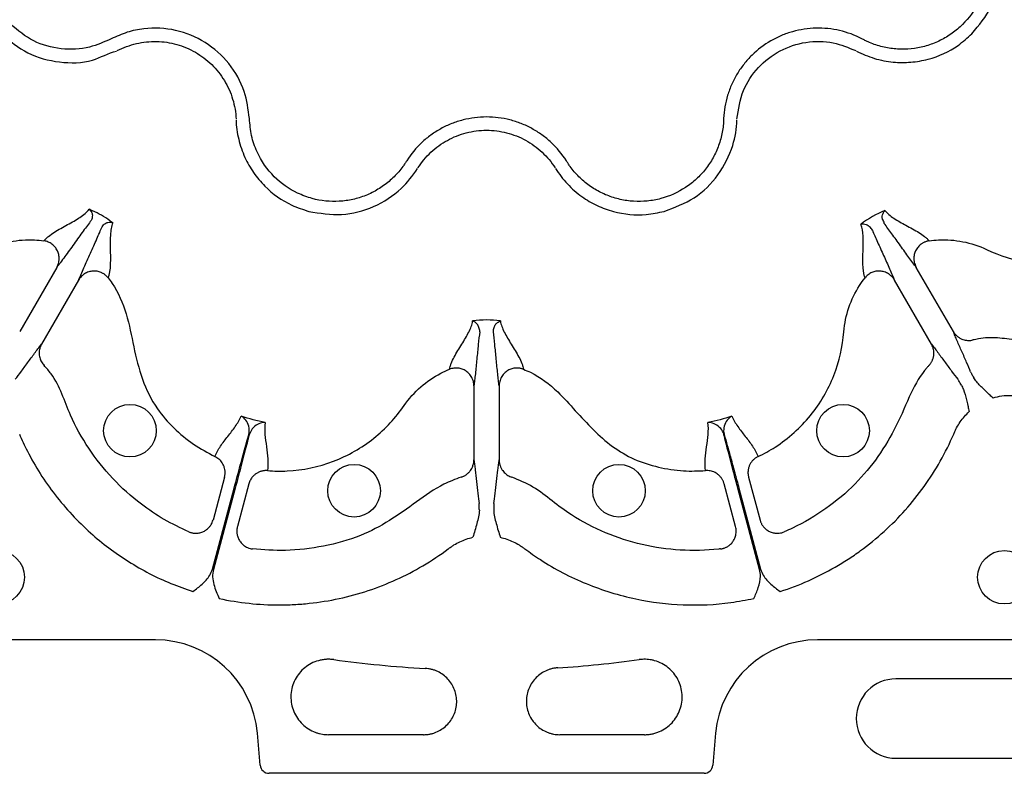
# Model space of a CAD drawing. Extents: x 13 to 3608, y 30 to 2544.
# Drawn here: x 501 to 612, y 602 to 687 of the extents above; entities that cross this region are included whole.
import ezdxf

# ---------------------------------------------------------------- set-up
doc = ezdxf.new("R2010")
doc.units = 0
doc.header["$LTSCALE"] = 12
doc.header["$MEASUREMENT"] = 0
doc.layers.add('DUENN-18', color=94, linetype='CONTINUOUS')

msp = doc.modelspace()

# ---------------------------------------------------------------- linework, layer by layer
at = {"layer": 'DUENN-18'}
for p, q in [((505.086, 659.234), (500.904, 651.992)), ((606.243, 651.992), (602.062, 659.234)), ((507.555, 657.808), (503.373, 650.566)), ((603.774, 650.566), (599.593, 657.808)), ((552.148, 645.859), (552.148, 637.497)), ((554.999, 645.859), (554.999, 637.497)), ((524.01, 635.541), (522.717, 630.717)), ((583.137, 635.541), (584.43, 630.717)), ((522.649, 625.177), (525.101, 634.33)), ((525.213, 634.3), (522.76, 625.147)), ((526.764, 634.803), (525.471, 629.979)), ((581.676, 629.979), (580.384, 634.803)), ((584.387, 625.147), (581.934, 634.3)), ((582.046, 634.33), (584.498, 625.177)), ((516.219, 617.198), (459.021, 617.198)), ((668.877, 617.198), (590.928, 617.198)), ((617.842, 612.794), (599.767, 612.794)), ((528.037, 603.052), (527.722, 606.658)), ((579.425, 606.658), (579.11, 603.052)), ((546.465, 606.493), (535.759, 606.493)), ((571.391, 606.493), (561.846, 606.493)), ((599.767, 603.835), (617.842, 603.835)), ((578.11, 602.135), (529.038, 602.135))]:
    msp.add_line(p, q, dxfattribs=at)
for centre, radius in [((513.347, 640.802), 2.969), ((593.8, 640.802), 2.969), ((538.629, 634.028), 2.969), ((568.519, 634.028), 2.969), ((498.432, 624.265), 3.013), ((611.995, 624.265), 3.013)]:
    msp.add_circle(centre, radius, dxfattribs=at)
for centre, radius, start, end in [((553.574, 740.367), 126.582, 262.17339, 266.87238), ((553.574, 740.367), 126.582, 273.63933, 277.8253), ((599.767, 608.314), 4.479, 90, 270)]:
    msp.add_arc(centre, radius, start, end, dxfattribs=at)
for centre, major_axis, start_param, end_param in [((516.216, 605.648), (-7.804, -8.517), 2.3999673, 3.883218), ((590.931, 605.648), (-7.804, 8.517), 5.5415599, 7.0248107), ((529.038, 603.14), (-0.679, -0.741), 5.5415599, 7.0248107), ((578.109, 603.14), (0.679, -0.741), 5.5415599, 7.0248107)]:
    msp.add_ellipse(centre, major_axis=major_axis, ratio=0.9997199, start_param=start_param, end_param=end_param, dxfattribs=at)
for points, knots in [([(608.913, 698.019), (608.972, 697.905), (609.034, 697.791), (609.148, 697.56), (609.203, 697.444), (609.36, 697.093), (609.455, 696.854), (609.626, 696.371), (609.702, 696.126), (609.834, 695.627), (609.89, 695.374), (610.027, 694.616), (610.077, 694.107), (610.091, 693.342), (610.085, 693.086), (610.053, 692.573), (610.027, 692.315), (609.917, 691.55), (609.803, 691.052), (609.498, 690.078), (609.306, 689.6), (608.612, 688.216), (608.016, 687.388), (607.284, 686.656)], [0, 0, 0, 0, 0.03125, 0.03125, 0.0625, 0.0625, 0.125, 0.125, 0.1875, 0.1875, 0.25, 0.25, 0.375, 0.375, 0.4375, 0.4375, 0.5, 0.5, 0.625, 0.625, 0.75, 0.75, 1, 1, 1, 1]), ([(608.344, 685.596), (609.138, 686.563), (610.727, 688.497), (611.718, 692.187), (611.546, 695.688), (610.725, 697.764), (610.293, 698.628), (610.293, 698.628)], [0, 0, 0, 0, 0.2645688, 0.5291782, 0.7937817, 0.9999952, 1, 1, 1, 1]), ([(511.226, 685.027), (510.425, 684.669), (508.64, 683.871), (505.558, 683.748), (502.373, 684.595), (500.7, 685.969), (499.863, 686.656)], [0, 0, 0, 0, 0.2133091, 0.4755038, 0.7377528, 1, 1, 1, 1]), ([(607.284, 686.656), (606.918, 686.29), (606.524, 685.956), (605.685, 685.352), (605.242, 685.085), (604.327, 684.629), (603.853, 684.438), (603.115, 684.208), (602.864, 684.141), (602.361, 684.029), (602.109, 683.983), (601.351, 683.875), (600.842, 683.844), (599.816, 683.864), (599.297, 683.917), (598.291, 684.101), (597.801, 684.232), (597.082, 684.486), (596.846, 684.581), (596.496, 684.738), (596.38, 684.792), (596.149, 684.907), (596.035, 684.968), (595.921, 685.027)], [0, 0, 0, 0, 0.125, 0.125, 0.25, 0.25, 0.375, 0.375, 0.4375, 0.4375, 0.5, 0.5, 0.625, 0.625, 0.75, 0.75, 0.875, 0.875, 0.9375, 0.9375, 0.96875, 0.96875, 1, 1, 1, 1]), ([(498.803, 685.596), (499.771, 684.799), (501.707, 683.205), (505.381, 682.258), (508.939, 682.276), (510.898, 683.413), (511.835, 683.647), (511.835, 683.647)], [0, 0, 0, 0, 0.2645699, 0.5291764, 0.7937803, 0.9999956, 1, 1, 1, 1]), ([(526.822, 676.023), (526.686, 677.062), (526.394, 679.294), (524.638, 682.35), (521.926, 684.78), (518.541, 686.173), (515.45, 686.325), (512.995, 685.828), (511.816, 685.294), (511.226, 685.027)], [0, 0, 0, 0, 0.1462545, 0.3143385, 0.482174, 0.6503367, 0.8185742, 0.9092855, 1, 1, 1, 1]), ([(595.921, 685.027), (595.121, 685.443), (594.285, 685.751), (592.975, 686.055), (592.529, 686.129), (591.642, 686.22), (591.198, 686.238), (590.309, 686.218), (589.864, 686.18), (588.974, 686.047), (588.536, 685.954), (587.68, 685.713), (587.261, 685.567), (586.439, 685.221), (586.035, 685.02), (584.871, 684.347), (584.164, 683.809), (583.205, 682.871), (582.902, 682.534), (582.348, 681.835), (582.094, 681.47), (581.633, 680.71), (581.426, 680.315), (581.06, 679.494), (580.903, 679.074), (580.516, 677.798), (580.365, 676.923), (580.325, 676.023)], [0, 0, 0, 0, 0.125, 0.125, 0.1875, 0.1875, 0.25, 0.25, 0.3125, 0.3125, 0.375, 0.375, 0.4375, 0.4375, 0.5, 0.5, 0.625, 0.625, 0.6875, 0.6875, 0.75, 0.75, 0.8125, 0.8125, 0.875, 0.875, 1, 1, 1, 1]), ([(595.312, 683.647), (595.312, 683.647), (595.962, 683.322), (597.303, 682.745), (599.392, 682.342), (601.448, 682.332), (603.975, 682.777), (606.399, 683.855), (607.834, 685.139), (608.344, 685.596)], [0, 0, 0, 0, 0.00000238, 0.15468591, 0.3093717, 0.44991604, 0.59046151, 0.85436913, 1, 1, 1, 1]), ([(511.92, 683.692), (512.607, 684.049), (513.323, 684.313), (514.438, 684.574), (514.818, 684.638), (515.587, 684.719), (515.97, 684.735), (516.733, 684.718), (517.114, 684.687), (517.873, 684.575), (518.253, 684.494), (519.364, 684.184), (520.068, 683.889), (521.069, 683.312), (521.392, 683.097), (522.002, 682.635), (522.292, 682.385), (522.838, 681.851), (523.096, 681.566), (523.577, 680.96), (523.796, 680.645), (524.193, 679.992), (524.37, 679.654), (524.683, 678.954), (524.819, 678.591), (525.155, 677.485), (525.285, 676.73), (525.319, 675.956)], [0, 0, 0, 0, 0.125, 0.125, 0.1875, 0.1875, 0.25, 0.25, 0.3125, 0.3125, 0.375, 0.375, 0.5, 0.5, 0.5625, 0.5625, 0.625, 0.625, 0.6875, 0.6875, 0.75, 0.75, 0.8125, 0.8125, 0.875, 0.875, 1, 1, 1, 1]), ([(581.829, 675.956), (581.994, 677.061), (582.315, 679.193), (584.13, 681.891), (586.603, 683.815), (589.582, 684.788), (592.61, 684.78), (594.396, 684.037), (595.227, 683.692)], [0, 0, 0, 0, 0.1808208, 0.3491944, 0.5174577, 0.6854304, 0.8536556, 1, 1, 1, 1]), ([(525.322, 675.86), (525.322, 675.86), (525.322, 675.134), (525.557, 673.686), (526.227, 671.674), (527.253, 669.889), (528.899, 667.923), (531.045, 666.363), (532.875, 665.762), (533.526, 665.549)], [0, 0, 0, 0, 0.0000043, 0.1546874, 0.3093726, 0.449918, 0.5904621, 0.8543692, 1, 1, 1, 1]), ([(533.914, 666.997), (533.351, 667.182), (531.769, 667.702), (529.448, 669.386), (527.782, 671.768), (527, 674.089), (526.882, 675.378), (526.822, 676.023)], [0, 0, 0, 0, 0.1445379, 0.4064397, 0.6842293, 0.8419536, 1, 1, 1, 1]), ([(562.578, 671.268), (562.093, 672.027), (561.523, 672.713), (560.54, 673.631), (560.191, 673.918), (559.469, 674.44), (559.093, 674.678), (558.313, 675.105), (557.909, 675.294), (557.071, 675.625), (556.646, 675.762), (555.784, 675.982), (555.347, 676.065), (554.463, 676.176), (554.012, 676.204), (552.668, 676.203), (551.787, 676.091), (550.487, 675.758), (550.057, 675.618), (549.227, 675.289), (548.825, 675.1), (548.046, 674.673), (547.669, 674.434), (546.941, 673.906), (546.595, 673.621), (545.623, 672.709), (545.054, 672.027), (544.569, 671.268)], [0, 0, 0, 0, 0.125, 0.125, 0.1875, 0.1875, 0.25, 0.25, 0.3125, 0.3125, 0.375, 0.375, 0.4375, 0.4375, 0.5, 0.5, 0.625, 0.625, 0.6875, 0.6875, 0.75, 0.75, 0.8125, 0.8125, 0.875, 0.875, 1, 1, 1, 1]), ([(580.325, 676.023), (580.319, 675.894), (580.316, 675.765), (580.299, 675.508), (580.289, 675.38), (580.249, 674.997), (580.213, 674.743), (580.119, 674.239), (580.062, 673.989), (579.927, 673.491), (579.849, 673.244), (579.588, 672.518), (579.377, 672.053), (579.007, 671.383), (578.874, 671.165), (578.59, 670.736), (578.438, 670.526), (577.96, 669.919), (577.613, 669.544), (576.862, 668.853), (576.456, 668.536), (575.163, 667.683), (574.233, 667.265), (573.233, 666.997)], [0, 0, 0, 0, 0.03125, 0.03125, 0.0625, 0.0625, 0.125, 0.125, 0.1875, 0.1875, 0.25, 0.25, 0.375, 0.375, 0.4375, 0.4375, 0.5, 0.5, 0.625, 0.625, 0.75, 0.75, 1, 1, 1, 1]), ([(573.621, 665.549), (574.791, 665.989), (577.133, 666.87), (579.848, 669.57), (581.405, 672.689), (581.825, 674.894), (581.825, 675.86), (581.825, 675.86)], [0, 0, 0, 0, 0.2645693, 0.5291798, 0.793782, 0.9999957, 1, 1, 1, 1]), ([(545.838, 670.458), (546.254, 671.111), (546.742, 671.697), (547.577, 672.481), (547.875, 672.727), (548.5, 673.181), (548.824, 673.386), (549.493, 673.754), (549.839, 673.916), (550.551, 674.199), (550.921, 674.32), (552.038, 674.606), (552.795, 674.703), (553.951, 674.704), (554.338, 674.679), (555.098, 674.584), (555.473, 674.512), (556.214, 674.323), (556.579, 674.205), (557.299, 673.921), (557.647, 673.758), (558.317, 673.39), (558.639, 673.186), (559.26, 672.737), (559.56, 672.49), (560.403, 671.7), (560.893, 671.111), (561.309, 670.458)], [0, 0, 0, 0, 0.125, 0.125, 0.1875, 0.1875, 0.25, 0.25, 0.3125, 0.3125, 0.375, 0.375, 0.5, 0.5, 0.5625, 0.5625, 0.625, 0.625, 0.6875, 0.6875, 0.75, 0.75, 0.8125, 0.8125, 0.875, 0.875, 1, 1, 1, 1]), ([(544.569, 671.268), (544.5, 671.159), (544.432, 671.049), (544.29, 670.835), (544.216, 670.729), (543.99, 670.417), (543.832, 670.216), (543.499, 669.826), (543.324, 669.637), (542.959, 669.274), (542.767, 669.099), (542.179, 668.601), (541.764, 668.304), (541.108, 667.909), (540.883, 667.786), (540.423, 667.557), (540.186, 667.451), (539.469, 667.164), (538.981, 667.013), (537.985, 666.79), (537.475, 666.718), (535.929, 666.626), (534.914, 666.729), (533.914, 666.997)], [0, 0, 0, 0, 0.03125, 0.03125, 0.0625, 0.0625, 0.125, 0.125, 0.1875, 0.1875, 0.25, 0.25, 0.375, 0.375, 0.4375, 0.4375, 0.5, 0.5, 0.625, 0.625, 0.75, 0.75, 1, 1, 1, 1]), ([(573.233, 666.997), (572.732, 666.863), (572.225, 666.77), (571.195, 666.667), (570.679, 666.657), (569.659, 666.72), (569.152, 666.792), (568.398, 666.962), (568.147, 667.029), (567.656, 667.183), (567.415, 667.269), (566.704, 667.555), (566.248, 667.783), (565.37, 668.313), (564.946, 668.618), (564.167, 669.28), (563.808, 669.639), (563.313, 670.219), (563.156, 670.419), (562.931, 670.729), (562.858, 670.835), (562.715, 671.049), (562.647, 671.159), (562.578, 671.268)], [0, 0, 0, 0, 0.125, 0.125, 0.25, 0.25, 0.375, 0.375, 0.4375, 0.4375, 0.5, 0.5, 0.625, 0.625, 0.75, 0.75, 0.875, 0.875, 0.9375, 0.9375, 0.96875, 0.96875, 1, 1, 1, 1]), ([(533.526, 665.549), (534.761, 665.344), (537.23, 664.936), (540.92, 665.923), (543.869, 667.821), (545.251, 669.573), (545.787, 670.377), (545.787, 670.377)], [0, 0, 0, 0, 0.2645692, 0.5291797, 0.7937827, 0.9999962, 1, 1, 1, 1]), ([(561.361, 670.377), (561.361, 670.377), (561.763, 669.773), (562.633, 668.599), (564.241, 667.207), (566.017, 666.17), (568.427, 665.292), (571.065, 665.013), (572.951, 665.408), (573.621, 665.549)], [0, 0, 0, 0, 0.0000038, 0.1546867, 0.3093712, 0.4499169, 0.5904615, 0.8543701, 1, 1, 1, 1]), ([(503.643, 662.229), (503.715, 662.315), (503.792, 662.399), (503.965, 662.566), (504.059, 662.648), (504.358, 662.89), (504.582, 663.046), (505.289, 663.499), (505.81, 663.782), (506.804, 664.33), (507.281, 664.598), (508.114, 665.16), (508.472, 665.455), (508.74, 665.787)], [0, 0, 0, 0, 0.0625, 0.0625, 0.125, 0.125, 0.25, 0.25, 0.5, 0.5, 0.75, 0.75, 1, 1, 1, 1]), ([(511.402, 664.25), (511.294, 664.333), (510.885, 664.647), (510.134, 665.13), (509.34, 665.538), (508.867, 665.734), (508.74, 665.787)], [0, 0, 0, 0, 0.1330033, 0.501508, 0.8668771, 1, 1, 1, 1]), ([(508.74, 665.787), (508.742, 665.785), (508.761, 665.772), (508.862, 665.694), (509.008, 665.508), (509.128, 665.171), (509.076, 664.854), (509.067, 664.605), (508.971, 664.534), (508.971, 664.534)], [0, 0, 0, 0, 0.0079678, 0.0690187, 0.3722228, 0.6584412, 0.8573965, 0.9999703, 1, 1, 1, 1]), ([(598.447, 664.186), (598.447, 664.186), (598.447, 664.414), (598.122, 664.745), (598.296, 665.319), (598.437, 665.562), (598.519, 665.644), (598.521, 665.646)], [0, 0, 0, 0, 0.0000114, 0.2616752, 0.6883489, 0.9936835, 1, 1, 1, 1]), ([(598.521, 665.646), (598.652, 665.487), (598.803, 665.335), (599.143, 665.046), (599.332, 664.908), (599.943, 664.503), (600.41, 664.247), (601.387, 663.722), (601.898, 663.451), (602.591, 663.016), (602.809, 662.866), (603.101, 662.633), (603.192, 662.554), (603.36, 662.393), (603.435, 662.312), (603.505, 662.229)], [0, 0, 0, 0, 0.125, 0.125, 0.25, 0.25, 0.5, 0.5, 0.75, 0.75, 0.875, 0.875, 0.9375, 0.9375, 1, 1, 1, 1]), ([(508.971, 664.534), (508.703, 664.189), (508.397, 663.777), (507.74, 662.878), (507.389, 662.39), (506.682, 661.402), (506.325, 660.903), (505.823, 660.212), (505.661, 659.992), (505.433, 659.687), (505.36, 659.589), (505.218, 659.404), (505.151, 659.317), (505.086, 659.234)], [0, 0, 0, 0, 0.25, 0.25, 0.5, 0.5, 0.75, 0.75, 0.875, 0.875, 0.9375, 0.9375, 1, 1, 1, 1]), ([(510.201, 663.823), (510.247, 663.905), (510.3, 663.971), (510.41, 664.081), (510.466, 664.125), (510.634, 664.234), (510.745, 664.277), (511.061, 664.348), (511.251, 664.321), (511.402, 664.25)], [0, 0, 0, 0, 0.125, 0.125, 0.25, 0.25, 0.5, 0.5, 1, 1, 1, 1]), ([(507.555, 657.808), (507.594, 657.907), (507.636, 658.008), (507.725, 658.223), (507.773, 658.336), (507.924, 658.686), (508.034, 658.936), (508.38, 659.716), (508.634, 660.275), (509.136, 661.382), (509.383, 661.929), (509.834, 662.948), (510.037, 663.419), (510.201, 663.823)], [0, 0, 0, 0, 0.0625, 0.0625, 0.125, 0.125, 0.25, 0.25, 0.5, 0.5, 0.75, 0.75, 1, 1, 1, 1]), ([(511.402, 664.25), (511.327, 664.05), (511.269, 663.837), (511.183, 663.383), (511.155, 663.143), (511.102, 662.391), (511.109, 661.845), (511.132, 660.709), (511.147, 660.117), (511.108, 659.278), (511.085, 659.006), (511.025, 658.626), (511.001, 658.504), (510.943, 658.271), (510.908, 658.162), (510.87, 658.056)], [0, 0, 0, 0, 0.125, 0.125, 0.25, 0.25, 0.5, 0.5, 0.75, 0.75, 0.875, 0.875, 0.9375, 0.9375, 1, 1, 1, 1]), ([(597.112, 663.415), (597.022, 663.581), (596.91, 663.706), (596.68, 663.903), (596.56, 663.972), (596.21, 664.117), (595.988, 664.128), (595.81, 664.081)], [0, 0, 0, 0, 0.25, 0.25, 0.5, 0.5, 1, 1, 1, 1]), ([(596.277, 658.057), (596.241, 658.158), (596.207, 658.264), (596.152, 658.489), (596.13, 658.608), (596.074, 658.977), (596.053, 659.241), (596.022, 660.059), (596.043, 660.637), (596.076, 661.745), (596.089, 662.278), (596.029, 663.253), (595.957, 663.697), (595.81, 664.081)], [0, 0, 0, 0, 0.0625, 0.0625, 0.125, 0.125, 0.25, 0.25, 0.5, 0.5, 0.75, 0.75, 1, 1, 1, 1]), ([(597.112, 663.415), (597.277, 663.019), (597.475, 662.568), (597.904, 661.605), (598.137, 661.094), (598.603, 660.068), (598.837, 659.554), (599.155, 658.839), (599.256, 658.611), (599.439, 658.184), (599.52, 657.988), (599.593, 657.808)], [0, 0, 0, 0, 0.25, 0.25, 0.5, 0.5, 0.75, 0.75, 0.875, 0.875, 1, 1, 1, 1]), ([(602.062, 659.234), (601.942, 659.386), (601.813, 659.555), (601.535, 659.927), (601.388, 660.128), (600.928, 660.761), (600.6, 661.22), (599.944, 662.138), (599.618, 662.594), (598.999, 663.448), (598.707, 663.844), (598.447, 664.186)], [0, 0, 0, 0, 0.125, 0.125, 0.25, 0.25, 0.5, 0.5, 0.75, 0.75, 1, 1, 1, 1]), ([(480.14, 662.589), (480.746, 662.17), (482.91, 660.873), (487.072, 659.512), (492.412, 659.509), (495.669, 660.535), (498.02, 661.659), (499.823, 662.248), (502.029, 662.404), (503.287, 662.281), (503.643, 662.229)], [0.36342013, 0.36342013, 0.36342013, 0.36342013, 0.366146399, 0.372709012, 0.379271625, 0.385834238, 0.385834238, 0.389688291, 0.393542345, 0.395086988, 0.395086988, 0.395086988, 0.395086988]), ([(505.086, 659.234), (505.105, 659.269), (505.151, 659.351), (505.217, 659.501), (505.288, 659.705), (505.338, 659.933), (505.368, 660.268), (505.332, 660.667), (505.17, 661.135), (504.909, 661.541), (504.611, 661.82), (504.343, 661.995), (504.124, 662.101), (503.89, 662.184), (503.725, 662.214), (503.643, 662.229)], [0, 0, 0, 0, 0.030679, 0.0721648, 0.1254859, 0.1965584, 0.2505136, 0.3827441, 0.5003876, 0.6267647, 0.749861, 0.8098739, 0.8721319, 0.9357987, 1, 1, 1, 1]), ([(603.505, 662.229), (603.457, 662.221), (603.363, 662.205), (603.224, 662.169), (603.089, 662.124), (602.958, 662.069), (602.834, 662.007), (602.717, 661.938), (602.51, 661.796), (602.237, 661.54), (601.976, 661.132), (601.815, 660.665), (601.779, 660.266), (601.81, 659.932), (601.866, 659.676), (601.953, 659.434), (602.031, 659.291), (602.062, 659.234)], [0, 0, 0, 0, 0.0367676, 0.0734839, 0.1099848, 0.1461054, 0.1816834, 0.2165622, 0.2505935, 0.3738832, 0.5004808, 0.6178969, 0.7498873, 0.8038628, 0.875118, 0.9501166, 1, 1, 1, 1]), ([(603.505, 662.229), (603.861, 662.281), (605.118, 662.404), (607.324, 662.248), (609.128, 661.659), (611.478, 660.535), (614.735, 659.509), (620.075, 659.512), (624.237, 660.873), (626.401, 662.17), (627.007, 662.589)], [0.574080736, 0.574080736, 0.574080736, 0.574080736, 0.575625226, 0.57947928, 0.583333333, 0.583333333, 0.589895946, 0.596458559, 0.603021173, 0.605747495, 0.605747495, 0.605747495, 0.605747495]), ([(510.87, 658.056), (510.84, 658.093), (510.779, 658.167), (510.678, 658.27), (510.571, 658.364), (510.459, 658.45), (510.342, 658.526), (510.224, 658.593), (509.998, 658.701), (509.639, 658.809), (509.156, 658.832), (508.671, 658.738), (508.307, 658.569), (508.033, 658.375), (507.84, 658.199), (507.674, 658.002), (507.589, 657.864), (507.555, 657.808)], [0, 0, 0, 0, 0.0367676, 0.0734839, 0.1099849, 0.1461055, 0.1816835, 0.2165622, 0.2505935, 0.3738833, 0.5004808, 0.6178971, 0.7498873, 0.8038634, 0.875118, 0.9501175, 1, 1, 1, 1]), ([(599.593, 657.808), (599.572, 657.843), (599.524, 657.923), (599.428, 658.056), (599.286, 658.22), (599.113, 658.376), (598.839, 658.57), (598.475, 658.739), (597.989, 658.832), (597.506, 658.809), (597.116, 658.691), (596.83, 658.545), (596.629, 658.409), (596.44, 658.248), (596.332, 658.12), (596.277, 658.057)], [0, 0, 0, 0, 0.0306796, 0.0721654, 0.125486, 0.1965589, 0.2505136, 0.3827443, 0.5003877, 0.6267648, 0.7498611, 0.809874, 0.872132, 0.9357987, 1, 1, 1, 1]), ([(510.87, 658.056), (511.028, 657.848), (511.949, 656.632), (513.052, 654), (513.734, 650.267), (514.627, 646.59), (516.155, 643.428), (518.265, 641.065), (520.44, 639.211), (522.109, 638.322), (522.933, 637.882)], [0, 0, 0, 0, 0.03206647, 0.18727328, 0.34314007, 0.49874841, 0.6510209, 0.76830318, 0.88559531, 1, 1, 1, 1]), ([(584.214, 637.882), (584.88, 638.198), (587.086, 639.423), (590.345, 642.347), (593.017, 646.97), (593.758, 650.304), (593.96, 652.902), (594.351, 654.758), (595.319, 656.746), (596.054, 657.774), (596.277, 658.057)], [0.530086742, 0.530086742, 0.530086742, 0.530086742, 0.532813065, 0.539375678, 0.545938291, 0.552500905, 0.552500905, 0.556354958, 0.560209012, 0.561753659, 0.561753659, 0.561753659, 0.561753659]), ([(632.889, 655.788), (631.831, 655.069), (629.714, 653.631), (626.023, 652.024), (621.975, 650.955), (617.646, 650.541), (614.054, 650.888), (611.226, 651.333), (609.56, 651.283), (608.657, 651.083), (608.453, 651.038)], [0, 0, 0, 0, 0.1498757, 0.2997512, 0.4696378, 0.6395251, 0.8068703, 0.8914884, 0.9755334, 1, 1, 1, 1]), ([(549.401, 647.732), (549.42, 647.838), (549.444, 647.947), (549.509, 648.169), (549.549, 648.283), (549.685, 648.631), (549.799, 648.87), (550.181, 649.594), (550.488, 650.084), (551.071, 651.027), (551.349, 651.482), (551.784, 652.356), (551.944, 652.777), (552.008, 653.183)], [0, 0, 0, 0, 0.0625, 0.0625, 0.125, 0.125, 0.25, 0.25, 0.5, 0.5, 0.75, 0.75, 1, 1, 1, 1]), ([(552.803, 651.955), (552.808, 652.144), (552.774, 652.309), (552.672, 652.594), (552.604, 652.714), (552.373, 653.014), (552.186, 653.135), (552.008, 653.183)], [0, 0, 0, 0, 0.25, 0.25, 0.5, 0.5, 1, 1, 1, 1]), ([(554.344, 651.955), (554.339, 652.144), (554.373, 652.308), (554.475, 652.594), (554.544, 652.714), (554.697, 652.914), (554.783, 652.994), (554.959, 653.117), (555.049, 653.159), (555.139, 653.183)], [0, 0, 0, 0, 0.25, 0.25, 0.5, 0.5, 0.75, 0.75, 1, 1, 1, 1]), ([(555.139, 653.183), (555.173, 652.98), (555.227, 652.773), (555.378, 652.352), (555.472, 652.138), (555.799, 651.482), (556.076, 651.027), (556.659, 650.084), (556.966, 649.594), (557.348, 648.87), (557.462, 648.631), (557.599, 648.283), (557.638, 648.169), (557.703, 647.947), (557.727, 647.838), (557.746, 647.732)], [0, 0, 0, 0, 0.125, 0.125, 0.25, 0.25, 0.5, 0.5, 0.75, 0.75, 0.875, 0.875, 0.9375, 0.9375, 1, 1, 1, 1]), ([(552.803, 651.955), (552.748, 651.53), (552.694, 651.041), (552.585, 649.992), (552.53, 649.433), (552.421, 648.311), (552.367, 647.749), (552.285, 646.971), (552.257, 646.723), (552.203, 646.262), (552.176, 646.052), (552.148, 645.859)], [0, 0, 0, 0, 0.25, 0.25, 0.5, 0.5, 0.75, 0.75, 0.875, 0.875, 1, 1, 1, 1]), ([(554.999, 645.859), (554.972, 646.052), (554.944, 646.262), (554.89, 646.723), (554.863, 646.971), (554.781, 647.749), (554.726, 648.311), (554.617, 649.433), (554.563, 649.992), (554.454, 651.04), (554.399, 651.53), (554.344, 651.955)], [0, 0, 0, 0, 0.125, 0.125, 0.25, 0.25, 0.5, 0.5, 0.75, 0.75, 1, 1, 1, 1]), ([(608.192, 647.437), (608.07, 647.748), (607.914, 648.116), (607.572, 648.905), (607.386, 649.325), (607.019, 650.156), (606.838, 650.567), (606.592, 651.142), (606.514, 651.326), (606.369, 651.675), (606.303, 651.839), (606.243, 651.992)], [0, 0, 0, 0, 0.25, 0.25, 0.5, 0.5, 0.75, 0.75, 0.875, 0.875, 1, 1, 1, 1]), ([(606.243, 651.992), (606.264, 651.956), (606.308, 651.884), (606.382, 651.78), (606.463, 651.679), (606.553, 651.583), (606.693, 651.449), (606.901, 651.292), (607.172, 651.148), (607.444, 651.051), (607.705, 650.997), (607.964, 650.978), (608.214, 650.989), (608.375, 651.022), (608.453, 651.038)], [0, 0, 0, 0, 0.0485145, 0.0979363, 0.1481907, 0.1991935, 0.2508516, 0.3740941, 0.5005309, 0.6058509, 0.7092166, 0.8098005, 0.9069083, 1, 1, 1, 1]), ([(500.404, 646.601), (500.611, 646.862), (500.853, 647.182), (501.365, 647.872), (501.635, 648.243), (502.172, 648.976), (502.438, 649.338), (502.812, 649.839), (502.932, 649.999), (503.162, 650.299), (503.271, 650.438), (503.373, 650.566)], [0, 0, 0, 0, 0.25, 0.25, 0.5, 0.5, 0.75, 0.75, 0.875, 0.875, 1, 1, 1, 1]), ([(503.373, 650.566), (503.353, 650.53), (503.312, 650.456), (503.26, 650.34), (503.213, 650.219), (503.174, 650.093), (503.128, 649.905), (503.096, 649.646), (503.107, 649.34), (503.16, 649.056), (503.243, 648.803), (503.356, 648.569), (503.491, 648.358), (503.599, 648.235), (503.653, 648.175)], [0, 0, 0, 0, 0.0485145, 0.0979363, 0.1481907, 0.1991936, 0.2508517, 0.3740941, 0.5005309, 0.6058509, 0.7092167, 0.8098005, 0.9069083, 1, 1, 1, 1]), ([(603.495, 648.175), (603.525, 648.208), (603.585, 648.274), (603.667, 648.381), (603.745, 648.497), (603.815, 648.62), (603.878, 648.75), (603.932, 648.887), (603.976, 649.029), (604.01, 649.176), (604.041, 649.375), (604.052, 649.641), (604.017, 649.928), (603.95, 650.179), (603.874, 650.38), (603.807, 650.505), (603.774, 650.566)], [0, 0, 0, 0, 0.0513026, 0.103915, 0.1577626, 0.2127552, 0.2687874, 0.325739, 0.3834762, 0.4418531, 0.5007138, 0.6177209, 0.7502989, 0.8356272, 0.9189887, 1, 1, 1, 1]), ([(603.774, 650.566), (603.877, 650.438), (603.985, 650.299), (604.215, 649.999), (604.336, 649.839), (604.71, 649.338), (604.976, 648.976), (605.512, 648.243), (605.783, 647.872), (606.295, 647.182), (606.536, 646.862), (606.744, 646.601)], [0, 0, 0, 0, 0.125, 0.125, 0.25, 0.25, 0.5, 0.5, 0.75, 0.75, 1, 1, 1, 1]), ([(519.984, 629.388), (519.048, 629.831), (517.175, 630.717), (514.249, 632.69), (511.31, 635.325), (508.617, 638.729), (506.785, 642.015), (505.709, 644.961), (504.777, 646.91), (503.93, 647.863), (503.653, 648.175)], [0, 0, 0, 0, 0.12136375, 0.24272889, 0.41259105, 0.58245271, 0.74982102, 0.85091789, 0.95109009, 1, 1, 1, 1]), ([(528.867, 636.292), (529.601, 636.233), (532.124, 636.191), (536.409, 637.094), (541.035, 639.761), (543.343, 642.278), (544.816, 644.427), (546.084, 645.839), (547.916, 647.076), (549.067, 647.599), (549.401, 647.732)], [0.446753409, 0.446753409, 0.446753409, 0.446753409, 0.449479732, 0.456042345, 0.462604958, 0.469167571, 0.469167571, 0.473021625, 0.476875678, 0.47842034, 0.47842034, 0.47842034, 0.47842034]), ([(552.148, 645.859), (552.147, 645.899), (552.146, 645.994), (552.129, 646.157), (552.088, 646.369), (552.017, 646.591), (551.876, 646.896), (551.645, 647.224), (551.271, 647.548), (550.841, 647.769), (550.444, 647.862), (550.124, 647.879), (549.882, 647.862), (549.637, 647.816), (549.48, 647.76), (549.401, 647.732)], [0, 0, 0, 0, 0.0306796, 0.0721654, 0.1254859, 0.1965589, 0.2505136, 0.3827443, 0.5003876, 0.6267648, 0.749861, 0.8098739, 0.872132, 0.9357987, 1, 1, 1, 1]), ([(557.746, 647.732), (557.701, 647.749), (557.612, 647.783), (557.473, 647.82), (557.333, 647.849), (557.193, 647.867), (557.055, 647.875), (556.918, 647.874), (556.668, 647.854), (556.304, 647.769), (555.874, 647.547), (555.501, 647.222), (555.271, 646.895), (555.13, 646.59), (555.051, 646.34), (555.006, 646.087), (555.001, 645.924), (554.999, 645.859)], [0, 0, 0, 0, 0.03676757, 0.07348385, 0.10998477, 0.14610542, 0.18168344, 0.21656216, 0.25059349, 0.37388321, 0.50048083, 0.61789691, 0.74988727, 0.80386281, 0.87511799, 0.95011659, 1, 1, 1, 1]), ([(557.746, 647.732), (558.007, 647.622), (559.432, 647.018), (561.473, 645.452), (563.584, 643.038), (565.572, 640.911), (567.716, 638.961), (570.21, 637.493), (572.952, 636.637), (575.669, 636.19), (577.453, 636.26), (578.28, 636.292)], [0, 0, 0, 0, 0.0347475, 0.1899343, 0.3091233, 0.4291656, 0.5473191, 0.6639081, 0.7811996, 0.8984991, 1, 1, 1, 1]), ([(603.495, 648.175), (603.42, 648.094), (602.578, 647.19), (601.322, 644.882), (599.906, 641.34), (597.82, 637.854), (595.188, 634.637), (591.907, 631.924), (589.112, 630.256), (587.477, 629.528), (587.163, 629.388)], [0, 0, 0, 0, 0.0129528, 0.1450678, 0.3035566, 0.4622682, 0.6196354, 0.7896823, 0.9597293, 1, 1, 1, 1]), ([(607.145, 645.957), (607.061, 646.096), (606.855, 646.437), (606.785, 646.54), (606.744, 646.601)], [0, 0, 0, 0, 0.4059436, 1, 1, 1, 1]), ([(608.192, 647.437), (608.224, 647.371), (608.278, 647.259), (608.471, 646.91), (608.549, 646.768)], [0, 0, 0, 0, 0.5940615, 1, 1, 1, 1]), ([(610.708, 644.496), (610.705, 644.499), (610.694, 644.51), (610.65, 644.551), (610.478, 644.713), (610.15, 645.022), (609.565, 645.584), (608.977, 646.134), (608.653, 646.614), (608.549, 646.768)], [0, 0, 0, 0, 0.0035345, 0.0147185, 0.0556468, 0.2215741, 0.4320446, 0.8171367, 1, 1, 1, 1]), ([(607.145, 645.957), (607.226, 645.79), (607.48, 645.27), (607.662, 644.485), (607.856, 643.698), (607.96, 643.259), (608.014, 643.03), (608.028, 642.971), (608.032, 642.955), (608.033, 642.952)], [0, 0, 0, 0, 0.18287, 0.567955, 0.778428, 0.9443544, 0.9852784, 0.9964561, 1, 1, 1, 1]), ([(610.708, 644.496), (610.716, 644.499), (611.041, 644.599), (612.048, 644.846), (613.075, 644.788), (613.768, 644.749)], [0, 0, 0, 0, 0.0078132, 0.3308754, 1, 1, 1, 1]), ([(522.933, 637.882), (523.103, 638.294), (523.321, 638.682), (523.822, 639.434), (524.102, 639.797), (524.673, 640.527), (524.964, 640.893), (525.359, 641.461), (525.484, 641.653), (525.71, 642.048), (525.81, 642.25), (525.897, 642.457)], [0, 0, 0, 0, 0.25, 0.25, 0.5, 0.5, 0.75, 0.75, 0.875, 0.875, 1, 1, 1, 1]), ([(526.755, 640.339), (526.785, 640.682), (526.841, 641.329), (526.432, 642.018), (526.089, 642.335), (525.899, 642.456), (525.897, 642.457)], [0, 0, 0, 0, 0.354701, 0.6694336, 0.9963567, 1, 1, 1, 1]), ([(581.25, 642.457), (581.248, 642.456), (581.056, 642.334), (580.707, 642.021), (580.366, 641.375), (580.29, 640.767), (580.374, 640.415), (580.392, 640.339)], [0, 0, 0, 0, 0.0036369, 0.3302272, 0.6446362, 0.9236635, 1, 1, 1, 1]), ([(581.25, 642.457), (581.421, 642.042), (581.657, 641.65), (582.184, 640.893), (582.474, 640.527), (583.045, 639.797), (583.326, 639.434), (583.826, 638.682), (584.044, 638.294), (584.214, 637.882)], [0, 0, 0, 0, 0.25, 0.25, 0.5, 0.5, 0.75, 0.75, 1, 1, 1, 1]), ([(606.284, 640.428), (606.335, 640.547), (606.386, 640.666), (606.496, 640.9), (606.554, 641.014), (606.737, 641.354), (606.871, 641.573), (607.165, 641.996), (607.324, 642.202), (607.664, 642.592), (607.843, 642.777), (608.033, 642.952)], [0, 0, 0, 0, 0.125, 0.125, 0.25, 0.25, 0.5, 0.5, 0.75, 0.75, 1, 1, 1, 1]), ([(528.588, 641.736), (528.585, 641.736), (528.358, 641.727), (527.906, 641.624), (527.205, 641.231), (526.931, 640.643), (526.786, 640.331)], [0, 0, 0, 0, 0.0036404, 0.3305709, 0.6453036, 1, 1, 1, 1]), ([(528.588, 641.736), (528.528, 641.291), (528.536, 640.834), (528.614, 639.914), (528.682, 639.453), (528.812, 638.535), (528.873, 638.08), (528.931, 637.179), (528.925, 636.734), (528.867, 636.292)], [0, 0, 0, 0, 0.25, 0.25, 0.5, 0.5, 0.75, 0.75, 1, 1, 1, 1]), ([(578.28, 636.292), (578.222, 636.734), (578.217, 637.179), (578.274, 638.08), (578.335, 638.535), (578.465, 639.453), (578.534, 639.914), (578.611, 640.834), (578.619, 641.291), (578.56, 641.736)], [0, 0, 0, 0, 0.25, 0.25, 0.5, 0.5, 0.75, 0.75, 1, 1, 1, 1]), ([(580.362, 640.331), (580.34, 640.405), (580.236, 640.753), (579.867, 641.241), (579.248, 641.63), (578.79, 641.727), (578.562, 641.736), (578.56, 641.736)], [0, 0, 0, 0, 0.0763386, 0.3553661, 0.6697734, 0.9963634, 1, 1, 1, 1]), ([(500.864, 640.428), (501.158, 639.782), (502.261, 637.359), (504.779, 633.456), (508.661, 629.247), (513.116, 625.917), (517.088, 623.827), (519.609, 622.949), (520.436, 622.661)], [0, 0, 0, 0, 0.07823768, 0.29329785, 0.50835689, 0.70596874, 0.90358223, 1, 1, 1, 1]), ([(525.101, 634.33), (525.336, 635.202), (525.806, 636.946), (526.353, 638.925), (526.643, 639.949), (526.743, 640.298), (526.755, 640.339)], [0, 0, 0, 0, 0.37958164, 0.75916655, 0.97209197, 1, 1, 1, 1]), ([(526.786, 640.331), (526.766, 640.252), (526.677, 639.897), (526.413, 638.854), (525.911, 636.918), (525.446, 635.173), (525.213, 634.3)], [0, 0, 0, 0, 0.0530049, 0.2409051, 0.6204511, 1, 1, 1, 1]), ([(581.934, 634.3), (581.787, 634.851), (581.407, 636.273), (580.865, 638.344), (580.518, 639.705), (580.378, 640.264), (580.362, 640.331)], [0, 0, 0, 0, 0.240509, 0.6199742, 0.9550793, 1, 1, 1, 1]), ([(580.392, 640.339), (580.497, 639.975), (580.612, 639.569), (580.863, 638.674), (581, 638.179), (581.284, 637.148), (581.431, 636.61), (581.736, 635.484), (581.891, 634.909), (582.046, 634.33)], [0, 0, 0, 0, 0.25, 0.25, 0.5, 0.5, 0.75, 0.75, 1, 1, 1, 1]), ([(586.712, 622.661), (588.882, 623.357), (590.949, 624.272), (593.403, 625.688), (593.887, 625.984), (594.843, 626.606), (595.314, 626.93), (596.698, 627.94), (597.585, 628.661), (600.121, 630.965), (601.62, 632.654), (603.59, 635.409), (604.2, 636.364), (605.322, 638.352), (605.831, 639.378), (606.284, 640.428)], [0, 0, 0, 0, 0.25, 0.25, 0.3125, 0.3125, 0.375, 0.375, 0.5, 0.5, 0.75, 0.75, 0.875, 0.875, 1, 1, 1, 1]), ([(524.01, 635.541), (524.021, 635.585), (524.042, 635.673), (524.064, 635.808), (524.077, 635.948), (524.081, 636.09), (524.071, 636.301), (524.023, 636.579), (523.912, 636.892), (523.761, 637.166), (523.586, 637.397), (523.386, 637.595), (523.168, 637.76), (523.01, 637.842), (522.933, 637.882)], [0, 0, 0, 0, 0.0481027, 0.0972603, 0.1473916, 0.1984028, 0.2501881, 0.3734397, 0.5000359, 0.6048744, 0.7082053, 0.8090394, 0.9065285, 1, 1, 1, 1]), ([(584.214, 637.882), (584.171, 637.861), (584.085, 637.818), (583.959, 637.74), (583.837, 637.652), (583.72, 637.552), (583.608, 637.442), (583.505, 637.322), (583.409, 637.192), (583.324, 637.054), (583.226, 636.86), (583.127, 636.589), (583.072, 636.279), (583.065, 635.997), (583.085, 635.764), (583.12, 635.614), (583.137, 635.541)], [0, 0, 0, 0, 0.0513835, 0.1040827, 0.1580041, 0.2130359, 0.2690486, 0.3258963, 0.3834186, 0.441443, 0.4997881, 0.616718, 0.7497976, 0.8356719, 0.9192169, 1, 1, 1, 1]), ([(550.711, 635.566), (550.753, 635.579), (550.838, 635.606), (550.964, 635.658), (551.088, 635.719), (551.211, 635.791), (551.33, 635.872), (551.445, 635.964), (551.555, 636.065), (551.658, 636.175), (551.784, 636.332), (551.926, 636.557), (552.04, 636.823), (552.107, 637.074), (552.142, 637.286), (552.146, 637.427), (552.148, 637.497)], [0, 0, 0, 0, 0.0513026, 0.103915, 0.1577626, 0.2127552, 0.2687874, 0.3257389, 0.3834762, 0.4418531, 0.5007138, 0.6177208, 0.7502988, 0.8356272, 0.9189886, 1, 1, 1, 1]), ([(552.148, 637.497), (552.173, 637.334), (552.197, 637.16), (552.246, 636.785), (552.271, 636.587), (552.345, 635.966), (552.394, 635.519), (552.492, 634.616), (552.541, 634.16), (552.639, 633.306), (552.688, 632.908), (552.737, 632.578)], [0, 0, 0, 0, 0.125, 0.125, 0.25, 0.25, 0.5, 0.5, 0.75, 0.75, 1, 1, 1, 1]), ([(554.41, 632.578), (554.459, 632.908), (554.508, 633.306), (554.606, 634.16), (554.655, 634.616), (554.754, 635.519), (554.803, 635.966), (554.876, 636.587), (554.901, 636.785), (554.95, 637.16), (554.975, 637.334), (554.999, 637.497)], [0, 0, 0, 0, 0.25, 0.25, 0.5, 0.5, 0.75, 0.75, 0.875, 0.875, 1, 1, 1, 1]), ([(554.999, 637.497), (555, 637.455), (555.001, 637.371), (555.014, 637.244), (555.034, 637.116), (555.063, 636.988), (555.118, 636.802), (555.219, 636.562), (555.381, 636.302), (555.569, 636.082), (555.768, 635.904), (555.982, 635.759), (556.205, 635.643), (556.36, 635.591), (556.436, 635.566)], [0, 0, 0, 0, 0.0485145, 0.0979363, 0.1481907, 0.1991936, 0.2508517, 0.3740941, 0.5005309, 0.6058509, 0.7092167, 0.8098005, 0.9069083, 1, 1, 1, 1]), ([(528.867, 636.292), (528.819, 636.295), (528.722, 636.301), (528.575, 636.296), (528.425, 636.281), (528.274, 636.254), (528.122, 636.214), (527.972, 636.162), (527.825, 636.097), (527.682, 636.02), (527.5, 635.901), (527.279, 635.716), (527.076, 635.475), (526.929, 635.234), (526.83, 635.022), (526.786, 634.875), (526.764, 634.803)], [0, 0, 0, 0, 0.0513835, 0.1040827, 0.1580041, 0.2130359, 0.2690485, 0.3258962, 0.3834185, 0.4414429, 0.499788, 0.6167179, 0.7497975, 0.8356718, 0.9192169, 1, 1, 1, 1]), ([(550.711, 635.566), (550.054, 635.317), (548.243, 634.63), (545.652, 632.764), (542.673, 630.608), (539.211, 628.747), (535.209, 627.684), (531.089, 627.164), (528.408, 627.368), (527.174, 627.462)], [0, 0, 0, 0, 0.082234, 0.2267924, 0.3716529, 0.5150084, 0.6849751, 0.8549411, 1, 1, 1, 1]), ([(579.973, 627.462), (579.908, 627.454), (578.404, 627.281), (575.427, 627.215), (571.106, 627.83), (566.962, 629.186), (563.565, 630.921), (560.974, 632.854), (558.889, 634.54), (557.249, 635.226), (556.436, 635.566)], [0, 0, 0, 0, 0.0077441, 0.1777109, 0.3476791, 0.5175807, 0.687482, 0.7923393, 0.8971978, 1, 1, 1, 1]), ([(580.384, 634.803), (580.371, 634.846), (580.346, 634.933), (580.297, 635.062), (580.238, 635.189), (580.17, 635.314), (580.056, 635.491), (579.876, 635.709), (579.623, 635.924), (579.355, 636.086), (579.089, 636.198), (578.816, 636.269), (578.545, 636.304), (578.367, 636.296), (578.28, 636.292)], [0, 0, 0, 0, 0.0481027, 0.0972603, 0.1473915, 0.1984028, 0.2501881, 0.3734393, 0.5000359, 0.6048735, 0.708204, 0.8090382, 0.9065277, 1, 1, 1, 1]), ([(525.101, 634.33), (525.12, 634.325), (525.157, 634.315), (525.194, 634.305), (525.213, 634.3)], [0, 0, 0, 0, 0.5000089, 1, 1, 1, 1]), ([(552.763, 631.82), (552.76, 631.982), (552.752, 632.381), (552.743, 632.505), (552.737, 632.578)], [0, 0, 0, 0, 0.4059402, 1, 1, 1, 1]), ([(554.41, 632.578), (554.405, 632.547), (554.401, 632.467), (554.394, 632.274), (554.392, 632.197), (554.388, 632.024), (554.386, 631.927), (554.384, 631.82)], [0, 0, 0, 0, 0.5, 0.5, 0.75, 0.75, 1, 1, 1, 1]), ([(552.763, 631.82), (552.764, 631.564), (552.724, 631.312), (552.619, 630.813), (552.553, 630.564), (552.412, 630.061), (552.337, 629.807), (552.185, 629.292), (552.107, 629.032), (552.029, 628.773)], [0, 0, 0, 0, 0.25, 0.25, 0.5, 0.5, 0.75, 0.75, 1, 1, 1, 1]), ([(554.384, 631.82), (554.383, 631.564), (554.423, 631.312), (554.528, 630.813), (554.594, 630.564), (554.735, 630.061), (554.81, 629.807), (554.963, 629.292), (555.04, 629.032), (555.118, 628.773)], [0, 0, 0, 0, 0.25, 0.25, 0.5, 0.5, 0.75, 0.75, 1, 1, 1, 1]), ([(519.984, 629.388), (520.029, 629.37), (520.118, 629.334), (520.256, 629.292), (520.397, 629.259), (520.539, 629.237), (520.682, 629.225), (520.917, 629.222), (521.251, 629.266), (521.651, 629.409), (522.021, 629.638), (522.302, 629.909), (522.502, 630.194), (522.635, 630.451), (522.69, 630.63), (522.717, 630.717)], [0, 0, 0, 0, 0.04191057, 0.08394287, 0.12594302, 0.16775508, 0.20922401, 0.25019859, 0.37287775, 0.49995896, 0.61776527, 0.74965554, 0.83696592, 0.92060101, 1, 1, 1, 1]), ([(525.471, 629.979), (525.46, 629.936), (525.439, 629.847), (525.417, 629.71), (525.404, 629.569), (525.401, 629.423), (525.409, 629.275), (525.439, 629.036), (525.53, 628.708), (525.733, 628.323), (526.015, 627.99), (526.32, 627.756), (526.616, 627.604), (526.888, 627.507), (527.079, 627.477), (527.174, 627.462)], [0, 0, 0, 0, 0.0390997, 0.0793144, 0.1205942, 0.1628759, 0.2060827, 0.2501244, 0.3723363, 0.4999281, 0.6269889, 0.749642, 0.8321399, 0.9160059, 1, 1, 1, 1]), ([(579.973, 627.462), (580.021, 627.468), (580.117, 627.481), (580.258, 627.514), (580.396, 627.556), (580.53, 627.608), (580.659, 627.669), (580.864, 627.785), (581.132, 627.989), (581.407, 628.313), (581.613, 628.697), (581.72, 629.072), (581.751, 629.419), (581.738, 629.707), (581.696, 629.89), (581.676, 629.979)], [0, 0, 0, 0, 0.0419106, 0.0839429, 0.125943, 0.1677551, 0.209224, 0.2501986, 0.3728778, 0.499959, 0.6177653, 0.7496555, 0.8369659, 0.920601, 1, 1, 1, 1]), ([(584.43, 630.717), (584.442, 630.674), (584.468, 630.586), (584.517, 630.457), (584.577, 630.328), (584.647, 630.2), (584.728, 630.076), (584.874, 629.884), (585.116, 629.646), (585.485, 629.413), (585.896, 629.266), (586.277, 629.216), (586.609, 629.232), (586.893, 629.285), (587.073, 629.354), (587.163, 629.388)], [0, 0, 0, 0, 0.0390997, 0.0793144, 0.1205942, 0.1628759, 0.2060827, 0.2501244, 0.3723363, 0.4999281, 0.6269889, 0.749642, 0.8321399, 0.9160059, 1, 1, 1, 1]), ([(549.253, 627.462), (549.356, 627.54), (549.46, 627.618), (549.672, 627.765), (549.78, 627.835), (550.108, 628.037), (550.334, 628.16), (550.8, 628.38), (551.041, 628.478), (551.53, 628.646), (551.778, 628.717), (552.029, 628.773)], [0, 0, 0, 0, 0.125, 0.125, 0.25, 0.25, 0.5, 0.5, 0.75, 0.75, 1, 1, 1, 1]), ([(555.118, 628.773), (555.624, 628.659), (556.118, 628.489), (556.815, 628.159), (557.041, 628.037), (557.368, 627.835), (557.476, 627.764), (557.688, 627.617), (557.791, 627.54), (557.895, 627.462)], [0, 0, 0, 0, 0.5, 0.5, 0.75, 0.75, 0.875, 0.875, 1, 1, 1, 1]), ([(523.419, 621.862), (525.647, 621.379), (527.894, 621.138), (530.727, 621.137), (531.295, 621.152), (532.433, 621.212), (533.004, 621.258), (534.707, 621.439), (535.836, 621.621), (539.184, 622.349), (541.327, 623.061), (544.41, 624.462), (545.416, 624.985), (547.382, 626.145), (548.336, 626.779), (549.253, 627.462)], [0, 0, 0, 0, 0.25, 0.25, 0.3125, 0.3125, 0.375, 0.375, 0.5, 0.5, 0.75, 0.75, 0.875, 0.875, 1, 1, 1, 1]), ([(557.895, 627.462), (558.473, 627.05), (560.639, 625.503), (564.771, 623.381), (570.239, 621.678), (575.761, 621.021), (580.246, 621.197), (582.868, 621.698), (583.728, 621.862)], [0, 0, 0, 0, 0.07823893, 0.29329839, 0.50835836, 0.70597008, 0.90358224, 1, 1, 1, 1]), ([(520.436, 622.661), (520.438, 622.663), (520.797, 622.921), (521.504, 623.443), (522.314, 624.283), (522.559, 624.938), (522.649, 625.177)], [0, 0, 0, 0, 0.0027973, 0.3888042, 0.7768415, 1, 1, 1, 1]), ([(522.76, 625.147), (522.686, 624.869), (522.663, 624.583), (522.689, 624.011), (522.738, 623.732), (522.881, 623.183), (522.975, 622.912), (523.186, 622.383), (523.303, 622.122), (523.419, 621.862)], [0, 0, 0, 0, 0.25, 0.25, 0.5, 0.5, 0.75, 0.75, 1, 1, 1, 1]), ([(583.728, 621.862), (583.729, 621.865), (583.911, 622.268), (584.263, 623.073), (584.544, 624.205), (584.429, 624.895), (584.387, 625.147)], [0, 0, 0, 0, 0.0027996, 0.38881, 0.7768446, 1, 1, 1, 1]), ([(584.498, 625.177), (584.588, 624.938), (584.833, 624.283), (585.643, 623.443), (586.35, 622.921), (586.709, 622.663), (586.712, 622.661)], [0, 0, 0, 0, 0.2231543, 0.6111902, 0.9972027, 1, 1, 1, 1]), ([(536.336, 614.964), (536.264, 614.973), (536.118, 614.991), (535.9, 615.003), (535.683, 615.006), (535.466, 614.997), (535.25, 614.976), (535.035, 614.944), (534.821, 614.902), (534.398, 614.794), (533.785, 614.555), (533.054, 614.072), (532.433, 613.455), (531.955, 612.722), (531.63, 611.908), (531.484, 611.044), (531.51, 610.168), (531.72, 609.316), (532.094, 608.523), (532.626, 607.826), (533.284, 607.248), (533.897, 606.905), (534.385, 606.715), (534.72, 606.616), (535.061, 606.545), (535.408, 606.501), (535.642, 606.496), (535.759, 606.493)], [0, 0, 0, 0, 0.0157898, 0.0314551, 0.0470368, 0.0625765, 0.0781159, 0.093697, 0.1093612, 0.1251494, 0.1875852, 0.2500187, 0.3124261, 0.3748338, 0.43727, 0.499709, 0.5622282, 0.6247509, 0.6872349, 0.7497207, 0.8121404, 0.8745592, 0.89982, 0.924823, 0.9497392, 0.9747413, 1, 1, 1, 1]), ([(571.391, 606.493), (571.464, 606.494), (571.61, 606.496), (571.828, 606.513), (572.044, 606.541), (572.257, 606.579), (572.468, 606.629), (572.677, 606.689), (572.883, 606.761), (573.288, 606.925), (573.863, 607.246), (574.521, 607.823), (575.052, 608.519), (575.426, 609.311), (575.636, 610.161), (575.664, 611.037), (575.518, 611.902), (575.194, 612.717), (574.715, 613.452), (574.094, 614.07), (573.363, 614.553), (572.709, 614.809), (572.199, 614.93), (571.854, 614.983), (571.506, 615.007), (571.157, 615.003), (570.925, 614.977), (570.808, 614.964)], [0, 0, 0, 0, 0.0157887, 0.0314529, 0.0470334, 0.0625717, 0.0781097, 0.0936892, 0.1093518, 0.1251383, 0.1875761, 0.2500116, 0.3124188, 0.3748281, 0.4372627, 0.4997022, 0.5622199, 0.6247424, 0.6872292, 0.7497175, 0.8121394, 0.8745587, 0.8998202, 0.9248237, 0.94974, 0.9747418, 1, 1, 1, 1]), ([(546.465, 606.493), (546.526, 606.494), (546.646, 606.495), (546.826, 606.509), (547.005, 606.53), (547.181, 606.56), (547.356, 606.598), (547.529, 606.645), (547.701, 606.701), (548.039, 606.829), (548.523, 607.08), (549.089, 607.535), (549.56, 608.088), (549.913, 608.722), (550.141, 609.411), (550.228, 610.131), (550.18, 610.855), (549.991, 611.556), (549.674, 612.208), (549.234, 612.786), (548.695, 613.271), (548.174, 613.58), (547.728, 613.765), (547.383, 613.871), (547.028, 613.944), (546.788, 613.963), (546.667, 613.973)], [0, 0, 0, 0, 0.01571895, 0.03132871, 0.04686518, 0.06236478, 0.07786417, 0.09340003, 0.10900877, 0.1247263, 0.18728559, 0.24984351, 0.31235401, 0.37486585, 0.43734497, 0.49982737, 0.56229474, 0.62476546, 0.68724031, 0.74971669, 0.81221777, 0.87471769, 0.90618751, 0.93736045, 0.96853258, 1, 1, 1, 1]), ([(561.609, 614.04), (561.548, 614.035), (561.427, 614.026), (561.247, 614.001), (561.069, 613.969), (560.894, 613.927), (560.721, 613.878), (560.549, 613.819), (560.381, 613.753), (560.049, 613.603), (559.578, 613.321), (559.038, 612.829), (558.599, 612.245), (558.283, 611.587), (558.095, 610.881), (558.049, 610.152), (558.139, 609.428), (558.37, 608.736), (558.726, 608.098), (559.2, 607.543), (559.769, 607.086), (560.311, 606.805), (560.768, 606.643), (561.121, 606.557), (561.482, 606.503), (561.724, 606.496), (561.846, 606.493)], [0, 0, 0, 0, 0.0157209, 0.0313337, 0.046874, 0.062378, 0.0778822, 0.0934231, 0.1090368, 0.1247591, 0.1873108, 0.2498636, 0.3123706, 0.3748761, 0.4373548, 0.4998303, 0.5622973, 0.6247611, 0.6872328, 0.7497031, 0.8121966, 0.8746913, 0.9061647, 0.9373441, 0.9685242, 1, 1, 1, 1])]:
    msp.add_open_spline(points, degree=3, knots=knots, dxfattribs=at)
for points in [[(598.521, 665.646), (597.548, 665.257), (596.633, 664.729), (595.81, 664.081)], [(555.139, 653.183), (554.102, 653.333), (553.045, 653.333), (552.008, 653.183)], [(528.588, 641.736), (527.672, 641.897), (526.771, 642.139), (525.897, 642.457)], [(581.25, 642.457), (580.377, 642.139), (579.476, 641.897), (578.56, 641.736)]]:
    msp.add_open_spline(points, degree=3, dxfattribs=at)

doc.saveas('drawing.dxf')
